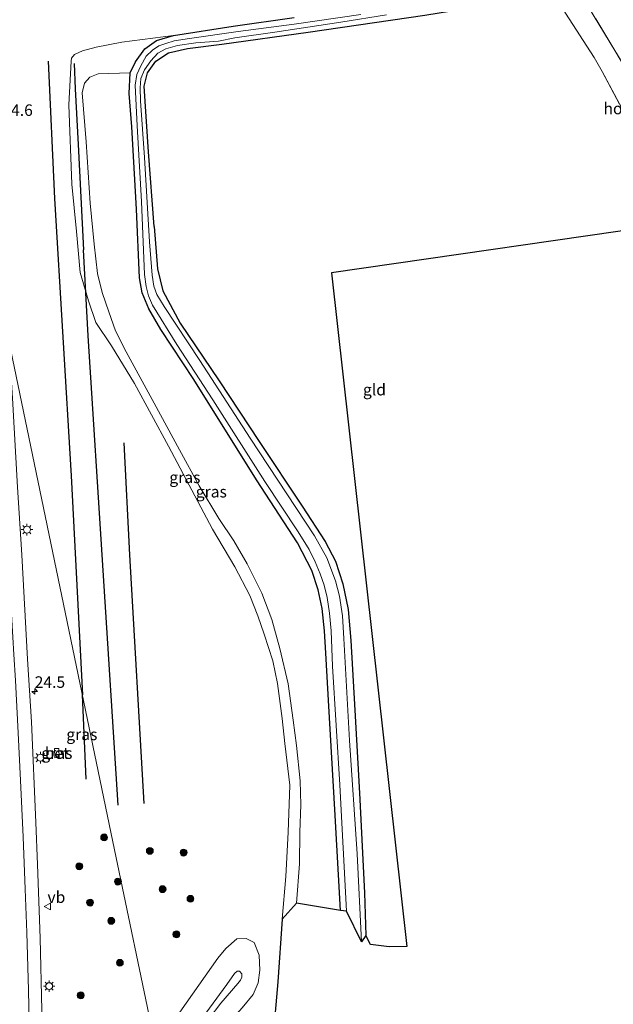
# Model space of a CAD drawing. Units: metres. Extents: x 160000 to 170000, y 462500 to 464750.
# Drawn here: x 167256 to 167385, y 464140 to 464354 of the extents above; entities that cross this region are included whole.
import ezdxf
from ezdxf.enums import TextEntityAlignment as Align

# ---------------------------------------------------------------- set-up
doc = ezdxf.new("R2010")
doc.units = ezdxf.units.M
doc.linetypes.add('IE-TERREINAFSCHEIDING', pattern=[10, 8, -2])
doc.layers.get('0').update_dxf_attribs({"lineweight": 25})
for name, color, linetype, lineweight in [('B-ME-AM-KILOMETR-S-B1', 7, 'Continuous', 18), ('B-ME-GR-BOMENRIJ-L-B1', 10, 'Continuous', 25), ('B-ME-GR-BOOM-S-B1', 93, 'Continuous', 18), ('B-ME-GW-INSTEEKWATERGANG-L-B1', 10, 'Continuous', 25), ('B-ME-GW-KRUINLIJN-L-B1', 93, 'Continuous', 18), ('B-ME-GW-TEENLIJN-L-B1', 93, 'Continuous', 18), ('B-ME-IE-GRASLAND-GV-B6', 93, 'Continuous', 18), ('B-ME-IE-GRONDWERKLIJN-GROND_INGERICHT-GV-B6', 253, 'Continuous', 18), ('B-ME-IE-HULPGEOMETRIE-L-B1', 53, 'Continuous', 18), ('B-ME-IE-MEUBILAIR_WEGMEUBILAIR-LICHTMAST-S-B1', 8, 'Continuous', 18), ('B-ME-IE-TERREINAFSCHEIDING-HOUTWAL-GV-B6', 8, 'IE-TERREINAFSCHEIDING-NATUURLIJK-HOUTWAL', 18), ('B-ME-IE-TERREINAFSCHEIDING-RASTERHEKWERK-L-B1', 8, 'IE-TERREINAFSCHEIDING', 18), ('B-ME-KG-KADASTRAAL-OPNAMEDTMGRENS-L-B1', 10, 'Continuous', 25), ('B-ME-OG-WATER-GV-B6', 153, 'Continuous', 18), ('B-ME-VH-VERH_SOORT-BETON-OVERIG-GV-B6', 8, 'IE-TERREINAFSCHEIDING-NATUURLIJK-HOUTWAL', 18), ('B-ME-VH-VERH_SOORT-BITUMEN-GV-B6', 8, 'IE-TERREINAFSCHEIDING-NATUURLIJK-HOUTWAL', 18), ('B-ME-VW-MARKERING-STREEP-015-L-B1', 7, 'Continuous', 18), ('B-ME-VW-MEUBILAIR_WEGMEUBILAIR-VERKEERSBORD-S-B1', 8, 'Continuous', 18)]:
    doc.layers.add(name, color=color, linetype=linetype, lineweight=lineweight)
doc.styles.add('NLCS-ISO', font='NLCS-ISO.TTF')
doc.linetypes.add('IE-TERREINAFSCHEIDING-NATUURLIJK-HOUTWAL', pattern='A,7,-1.5,[67,NLCS.SHX,S=0.75,R=45,X=0,Y=0],-1.5,7,-1.5,[70,NLCS.SHX,S=0.75,R=0,X=0,Y=0],-1.5', length=20)

# ---------------------------------------------------------------- blocks, each defined once
blk = doc.blocks.new('verkeersbord')
for p, q in [((0, 0.75), (-0.75, -0.625)), ((0.75, -0.625), (0, 0.75)), ((-0.75, -0.625), (0.75, -0.625))]:
    blk.add_line(p, q)
blk = doc.blocks.new('boom')
blk.add_hatch(color=256).paths.add_polyline_path([(-0.75, 0, 1), (0.75, 0, 1)])
blk.add_circle((0, 0), 0.75)
blk = doc.blocks.new('hecto')
for p, q in [((0, 0.625), (-0.625, 0)), ((0, -0.625), (0, 0.625)), ((-0.625, 0), (0.625, 0)), ((0.625, 0), (0, -0.625))]:
    blk.add_line(p, q)
blk = doc.blocks.new('lantaarnpaal')
for p, q in [((-0.75, 0), (-1.25, 0)), ((-0.88, 0.88), (-0.53, 0.53)), ((0, 0.75), (0, 1.25)), ((0.53, 0.53), (0.88, 0.88)), ((0.75, 0), (1.25, 0)), ((-0.53, -0.53), (-0.88, -0.88)), ((0, -0.75), (0, -1.25)), ((0.53, -0.53), (0.88, -0.88))]:
    blk.add_line(p, q)
blk.add_circle((0, 0), 0.75)

msp = doc.modelspace()

# ---------------------------------------------------------------- linework, layer by layer
at = {"layer": 'B-ME-GR-BOMENRIJ-L-B1'}
for p, q in [((167262.044, 464345.172, 9.488), (167263.419, 464315.272, 9.422)), ((167270.3, 464189.024, 10.594), (167269.466, 464207.36, 10.464))]:
    msp.add_line(p, q, dxfattribs=at)
for points in [[(167267.702, 464344.683, 9.085), (167267.894, 464339.154, 8.85), (167268.527, 464327.042, 8.963), (167269.701, 464304.168, 9.122)], [(167263.419, 464315.272, 9.422), (167267.033, 464254.974, 9.86), (167269.466, 464207.36, 10.464)], [(167277.288, 464183.376, 10.555), (167270.715, 464285.464, 9.603), (167269.701, 464304.168, 9.122)], [(167282.94, 464183.751, 10.478), (167279.758, 464237.804, 10.006), (167278.563, 464262.175, 9.809)]]:
    msp.add_polyline3d(points, dxfattribs=at)
at = {"layer": 'B-ME-GW-INSTEEKWATERGANG-L-B1'}
for points in [[(167285.068, 464309.191, 8.138), (167283.859, 464325.42, 8.105), (167282.882, 464339.754, 8.089), (167283.614, 464342.638, 8.06), (167285.44, 464345.197, 8.08), (167288.196, 464346.962, 8.096), (167292.306, 464347.952, 8.101), (167299.802, 464348.827, 8.072), (167318.575, 464351.458, 8.196), (167343.914, 464355.201, 8.254), (167360.447, 464357.849, 8.225), (167371.005, 464359.53, 8.258), (167374.75, 464359.871, 8.34), (167378.524, 464359.813, 8.633), (167386.517, 464361.002, 8.724), (167394.532, 464362.294, 8.736), (167398.843, 464362.959, 8.637), (167402.595, 464363.826, 8.571), (167407.304, 464365.369, 8.501), (167416.693, 464368.451, 8.291)], [(167325.572, 464160.438, 8.345), (167324.376, 464182.429, 8.53), (167323.048, 464204.922, 8.563), (167322.39, 464216.42, 8.58), (167322.122, 464221.271, 8.567), (167321.638, 464226.171, 8.526), (167320.771, 464230.211, 8.551), (167319.406, 464234.408, 8.514), (167316.227, 464240.434, 8.431), (167307.352, 464254.134, 8.382), (167293.73, 464275.958, 8.283), (167286.551, 464286.829, 8.283), (167283.933, 464291.307, 8.283), (167282.505, 464294.821, 8.266), (167281.893, 464298.044, 8.32), (167281.224, 464312.989, 8.25), (167280.229, 464330.873, 8.266), (167279.645, 464338.111, 8.386), (167279.883, 464342.636, 8.332), (167281.041, 464345.024, 8.419), (167283.044, 464347.879, 8.468), (167285.58, 464349.641, 8.489), (167289.254, 464350.739, 8.542), (167302.296, 464352.754, 8.46), (167315.524, 464354.666, 8.423)], [(167285.068, 464309.191, 8.138), (167285.819, 464300.019, 8.159), (167286.953, 464295.197, 8.188), (167290.754, 464288.157, 8.122), (167299.183, 464275.638, 8.109), (167307.909, 464262.475, 8.196), (167317.246, 464248.4, 8.312), (167322.279, 464240.697, 8.332), (167324.528, 464236.431, 8.361), (167326.122, 464231.543, 8.39), (167327.279, 464225.907, 8.415), (167327.868, 464219.178, 8.427), (167328.732, 464204.045, 8.464), (167329.738, 464186.02, 8.448), (167330.857, 464164.334, 8.291), (167331.106, 464155.065, 8.138)]]:
    msp.add_polyline3d(points, dxfattribs=at)
at = {"layer": 'B-ME-GW-KRUINLIJN-L-B1'}
for points in [[(167289.254, 464350.739, 8.542), (167278.036, 464349.271, 9.047), (167272.477, 464348.173, 9.051), (167269.524, 464347.389, 9.118), (167267.755, 464346.62, 9.219), (167267.139, 464345.847, 9.307), (167267.011, 464345.159, 9.282), (167266.535, 464335.682, 9.274), (167267.17, 464318.423, 9.37), (167268.182, 464308.153, 9.302)], [(167268.182, 464308.153, 9.302), (167268.972, 464299.176, 9.388), (167270.804, 464293.034, 9.474), (167272.426, 464288.358, 9.444), (167275.8, 464283.257, 9.508), (167280.794, 464275.097, 9.483), (167288.18, 464261.455, 9.624), (167297.793, 464243.4, 9.753), (167302.605, 464235.217, 9.766), (167305.905, 464228.955, 9.822), (167307.649, 464224.557, 9.809), (167308.969, 464220.562, 9.83), (167310.869, 464214.735, 9.843), (167311.881, 464209.804, 9.877), (167312.926, 464202.196, 9.925), (167313.49, 464196.78, 9.942), (167314.617, 464187.748, 9.744), (167314.227, 464177.536, 9.796), (167313.695, 464167.901, 9.895), (167312.934, 464158.568, 10.023)], [(167286.613, 464124.876, 13.586), (167300.906, 464144.373, 12.712), (167302.536, 464146.808, 12.634), (167303.129, 464147.317, 12.565), (167303.629, 464147.313, 12.556), (167304.123, 464146.673, 12.534), (167304.126, 464145.964, 12.53), (167303.823, 464145.33, 12.53), (167303.249, 464144.605, 12.547), (167299.61, 464140.314, 12.747), (167286.862, 464123.681, 13.658)]]:
    msp.add_polyline3d(points, dxfattribs=at)
at = {"layer": 'B-ME-GW-TEENLIJN-L-B1'}
for points in [[(167279.883, 464342.636, 8.332), (167272.873, 464342.377, 8.522), (167271.065, 464341.686, 8.518), (167269.901, 464340.359, 8.518), (167269.455, 464338.296, 8.514), (167270.261, 464327.658, 8.531), (167271.178, 464314.271, 8.526)], [(167271.178, 464314.271, 8.526), (167272.022, 464305.397, 8.547), (167272.738, 464298.957, 8.547), (167273.805, 464294.857, 8.637), (167275.236, 464290.687, 8.62), (167276.679, 464286.529, 8.564), (167278.958, 464281.991, 8.539), (167285.075, 464270.815, 8.59), (167290.571, 464260.673, 8.714), (167294.878, 464252.848, 8.822), (167299.163, 464245.697, 8.792), (167302.387, 464240.876, 8.809), (167305.32, 464235.873, 8.835), (167308.466, 464229.451, 8.886), (167310.644, 464223.776, 8.882), (167312.396, 464217.457, 8.843), (167314.208, 464209.774, 8.865), (167315.316, 464201.856, 8.933), (167316.057, 464196.368, 8.976), (167316.827, 464188.641, 9.006), (167316.99, 464183.469, 8.968), (167316.745, 464177.495, 8.882), (167316.69, 464170.643, 8.873), (167316.018, 464162.044, 8.878)], [(167287.947, 464118.357, 11.046), (167301.958, 464136.764, 10.468), (167304.244, 464139.322, 10.464), (167306.604, 464142.212, 10.481), (167307.675, 464144.773, 10.486), (167308.071, 464147.48, 10.499), (167307.926, 464150.733, 10.546), (167306.818, 464153.544, 10.577), (167305.122, 464154.388, 10.494), (167303.085, 464154.286, 10.429), (167300.659, 464152.234, 10.36), (167298.909, 464150.084, 10.395), (167290.636, 464138.378, 10.82), (167285.264, 464131.365, 11.193)]]:
    msp.add_polyline3d(points, dxfattribs=at)
at = {"layer": 'B-ME-IE-GRASLAND-GV-B6'}
for points in [[(167315.524, 464354.666, 8.423), (167302.296, 464352.754, 8.46), (167289.254, 464350.739, 8.542), (167278.036, 464349.271, 9.047), (167272.477, 464348.173, 9.051), (167269.524, 464347.389, 9.118), (167267.755, 464346.62, 9.219), (167267.139, 464345.847, 9.307), (167267.011, 464345.159, 9.282), (167266.535, 464335.682, 9.274), (167267.17, 464318.423, 9.37), (167268.182, 464308.153, 9.302), (167268.972, 464299.176, 9.388), (167270.804, 464293.034, 9.474), (167272.426, 464288.358, 9.444), (167275.8, 464283.257, 9.508), (167280.794, 464275.097, 9.483), (167288.18, 464261.455, 9.624), (167297.793, 464243.4, 9.753), (167302.605, 464235.217, 9.766), (167305.905, 464228.955, 9.822), (167307.649, 464224.557, 9.809), (167308.969, 464220.562, 9.83), (167310.869, 464214.735, 9.843), (167311.881, 464209.804, 9.877), (167312.926, 464202.196, 9.925), (167313.49, 464196.78, 9.942), (167314.617, 464187.748, 9.744), (167314.227, 464177.536, 9.796), (167313.695, 464167.901, 9.895), (167312.934, 464158.568, 10.023), (167311.978, 464144.941, 10.066), (167310.879, 464132.466, 9.937)], [(167330.026, 464355.346, 7.273), (167315.553, 464353.225, 7.273), (167303.375, 464351.602, 7.273), (167292.74, 464350.11, 7.273), (167289.444, 464349.567, 7.273), (167287.587, 464349.015, 7.273), (167286.118, 464348.515, 7.273), (167284.724, 464347.551, 7.273), (167283.35, 464346.257, 7.273), (167282.201, 464344.175, 7.273), (167281.314, 464342.272, 7.273), (167280.935, 464339.964, 7.273), (167281.369, 464331.113, 7.273), (167282.33, 464314.669, 7.273), (167283.016, 464298.777, 7.273), (167283.363, 464296.144, 7.273), (167283.844, 464294.148, 7.273), (167284.706, 464292.102, 7.273), (167289.994, 464283.532, 7.273), (167297.874, 464271.554, 7.273), (167309.148, 464253.756, 7.273), (167316.374, 464242.788, 7.273), (167318.755, 464238.942, 7.273), (167320.07, 464236.295, 7.273), (167321.164, 464233.683, 7.273), (167322.042, 464231.186, 7.273), (167322.717, 464228.559, 7.273), (167323.214, 464225.124, 7.273), (167323.563, 464221.267, 7.273), (167323.847, 464213.598, 7.273), (167325.428, 464187.801, 7.273), (167326.93, 464160.351, 7.273), (167325.572, 464160.438, 8.345), (167324.376, 464182.429, 8.53), (167323.048, 464204.922, 8.563), (167322.39, 464216.42, 8.58), (167322.122, 464221.271, 8.567), (167321.638, 464226.171, 8.526), (167320.771, 464230.211, 8.551), (167319.406, 464234.408, 8.514), (167316.227, 464240.434, 8.431), (167307.352, 464254.134, 8.382), (167293.73, 464275.958, 8.283), (167286.551, 464286.829, 8.283), (167283.933, 464291.307, 8.283), (167282.505, 464294.821, 8.266), (167281.893, 464298.044, 8.32), (167281.224, 464312.989, 8.25), (167280.229, 464330.873, 8.266), (167279.645, 464338.111, 8.386), (167279.883, 464342.636, 8.332), (167281.041, 464345.024, 8.419), (167283.044, 464347.879, 8.468), (167285.58, 464349.641, 8.489), (167289.254, 464350.739, 8.542), (167302.296, 464352.754, 8.46), (167315.524, 464354.666, 8.423)], [(167330.188, 464153.695, 7.273), (167329.213, 464172.823, 7.273), (167327.588, 464197.464, 7.273), (167326.34, 464219.607, 7.273), (167326.05, 464224.526, 7.273), (167325.418, 464228.808, 7.273), (167324.522, 464232.128, 7.273), (167322.604, 464237.182, 7.273), (167319.94, 464241.979, 7.273), (167305.946, 464263.203, 7.273), (167294.993, 464280.039, 7.273), (167287.23, 464291.846, 7.273), (167285.676, 464294.413, 7.273), (167285.018, 464296.221, 7.273), (167284.649, 464298.663, 7.273), (167284.045, 464305.894, 7.273), (167282.945, 464324.247, 7.273), (167282.142, 464336.519, 7.273), (167282.014, 464339.387, 7.273), (167282.183, 464341.419, 7.273), (167282.977, 464343.246, 7.273), (167284.328, 464345.22, 7.273), (167285.897, 464346.9, 7.273), (167287.598, 464347.871, 7.273), (167290.126, 464348.537, 7.273), (167294.152, 464349.131, 7.273), (167299.066, 464349.508, 7.273), (167302.635, 464350.208, 7.273), (167311.338, 464351.495, 7.273), (167325.654, 464353.635, 7.273), (167335.581, 464355.212, 7.273)], [(167343.914, 464355.201, 8.254), (167318.575, 464351.458, 8.196), (167299.802, 464348.827, 8.072), (167292.306, 464347.952, 8.101), (167288.196, 464346.962, 8.096), (167285.44, 464345.197, 8.08), (167283.614, 464342.638, 8.06), (167282.882, 464339.754, 8.089), (167283.859, 464325.42, 8.105), (167285.068, 464309.191, 8.138), (167285.819, 464300.019, 8.159), (167286.953, 464295.197, 8.188), (167290.754, 464288.157, 8.122), (167299.183, 464275.638, 8.109), (167307.909, 464262.475, 8.196), (167317.246, 464248.4, 8.312), (167322.279, 464240.697, 8.332), (167324.528, 464236.431, 8.361), (167326.122, 464231.543, 8.39), (167327.279, 464225.907, 8.415), (167327.868, 464219.178, 8.427), (167328.732, 464204.045, 8.464), (167329.738, 464186.02, 8.448), (167330.857, 464164.334, 8.291), (167331.106, 464155.065, 8.138), (167330.188, 464153.695, 7.273)], [(167312.934, 464158.568, 10.023), (167313.695, 464167.901, 9.895), (167314.227, 464177.536, 9.796), (167314.617, 464187.748, 9.744), (167313.49, 464196.78, 9.942), (167312.926, 464202.196, 9.925), (167311.881, 464209.804, 9.877), (167310.869, 464214.735, 9.843), (167308.969, 464220.562, 9.83), (167307.649, 464224.557, 9.809), (167305.905, 464228.955, 9.822), (167302.605, 464235.217, 9.766), (167297.793, 464243.4, 9.753), (167288.18, 464261.455, 9.624), (167280.794, 464275.097, 9.483), (167275.8, 464283.257, 9.508), (167272.426, 464288.358, 9.444), (167270.804, 464293.034, 9.474), (167268.972, 464299.176, 9.388), (167268.182, 464308.153, 9.302), (167267.17, 464318.423, 9.37), (167266.535, 464335.682, 9.274), (167267.011, 464345.159, 9.282), (167267.139, 464345.847, 9.307), (167267.755, 464346.62, 9.219), (167269.524, 464347.389, 9.118), (167272.477, 464348.173, 9.051), (167278.036, 464349.271, 9.047), (167289.254, 464350.739, 8.542), (167285.58, 464349.641, 8.489), (167283.044, 464347.879, 8.468), (167281.041, 464345.024, 8.419), (167279.883, 464342.636, 8.332), (167272.873, 464342.377, 8.522), (167271.065, 464341.686, 8.518), (167269.901, 464340.359, 8.518), (167269.455, 464338.296, 8.514), (167270.261, 464327.658, 8.531), (167271.178, 464314.271, 8.526), (167272.022, 464305.397, 8.547), (167272.738, 464298.957, 8.547), (167273.805, 464294.857, 8.637), (167275.236, 464290.687, 8.62), (167276.679, 464286.529, 8.564), (167278.958, 464281.991, 8.539), (167285.075, 464270.815, 8.59), (167290.571, 464260.673, 8.714), (167294.878, 464252.848, 8.822), (167299.163, 464245.697, 8.792), (167302.387, 464240.876, 8.809), (167305.32, 464235.873, 8.835), (167308.466, 464229.451, 8.886), (167310.644, 464223.776, 8.882), (167312.396, 464217.457, 8.843), (167314.208, 464209.774, 8.865), (167315.316, 464201.856, 8.933), (167316.057, 464196.368, 8.976), (167316.827, 464188.641, 9.006), (167316.99, 464183.469, 8.968), (167316.745, 464177.495, 8.882), (167316.69, 464170.643, 8.873), (167316.018, 464162.044, 8.878), (167312.934, 464158.568, 10.023)], [(167325.572, 464160.438, 8.345), (167316.018, 464162.044, 8.878), (167316.69, 464170.643, 8.873), (167316.745, 464177.495, 8.882), (167316.99, 464183.469, 8.968), (167316.827, 464188.641, 9.006), (167316.057, 464196.368, 8.976), (167315.316, 464201.856, 8.933), (167314.208, 464209.774, 8.865), (167312.396, 464217.457, 8.843), (167310.644, 464223.776, 8.882), (167308.466, 464229.451, 8.886), (167305.32, 464235.873, 8.835), (167302.387, 464240.876, 8.809), (167299.163, 464245.697, 8.792), (167294.878, 464252.848, 8.822), (167290.571, 464260.673, 8.714), (167285.075, 464270.815, 8.59), (167278.958, 464281.991, 8.539), (167276.679, 464286.529, 8.564), (167275.236, 464290.687, 8.62), (167273.805, 464294.857, 8.637), (167272.738, 464298.957, 8.547), (167272.022, 464305.397, 8.547), (167271.178, 464314.271, 8.526), (167270.261, 464327.658, 8.531), (167269.455, 464338.296, 8.514), (167269.901, 464340.359, 8.518), (167271.065, 464341.686, 8.518), (167272.873, 464342.377, 8.522), (167279.883, 464342.636, 8.332), (167279.645, 464338.111, 8.386), (167280.229, 464330.873, 8.266), (167281.224, 464312.989, 8.25), (167281.893, 464298.044, 8.32), (167282.505, 464294.821, 8.266), (167283.933, 464291.307, 8.283), (167286.551, 464286.829, 8.283), (167293.73, 464275.958, 8.283), (167307.352, 464254.134, 8.382), (167316.227, 464240.434, 8.431), (167319.406, 464234.408, 8.514), (167320.771, 464230.211, 8.551), (167321.638, 464226.171, 8.526), (167322.122, 464221.271, 8.567), (167322.39, 464216.42, 8.58), (167323.048, 464204.922, 8.563), (167324.376, 464182.429, 8.53), (167325.572, 464160.438, 8.345)], [(167261.2286, 464113.1613, 12.1766), (167261.0806, 464120.8624, 12.0931), (167260.646, 464138.7971, 11.8338), (167260.2952, 464154.4786, 11.5374), (167259.6846, 464170.4428, 11.3521), (167259.3181, 464179.6004, 11.1891), (167258.4289, 464201.5031, 10.8483), (167257.5712, 464215.1593, 10.5889), (167256.3305, 464237.8136, 10.3888), (167255.3793, 464252.5549, 10.2332), (167254.2937, 464271.8777, 10.0924), (167253.4551, 464284.374, 9.9492), (167276.111, 464175.395, 10.5), (167285.264, 464131.365, 11.193), (167277.442, 464120.889, 11.431), (167274.216, 464116.646, 11.684), (167272.9, 464114.404, 11.834), (167265.404, 464114.437, 11.886), (167261.2286, 464113.1613, 12.1766)], [(167285.264, 464131.365, 11.193), (167276.111, 464175.395, 10.5), (167253.4551, 464284.374, 9.9492)], [(167263.437, 464195.666, 10.916), (167263.49, 464193.704, 10.92), (167264.436, 464193.729, 10.92), (167264.383, 464195.691, 10.894), (167263.437, 464195.666, 10.916)], [(167290.636, 464138.378, 10.82), (167298.909, 464150.084, 10.395), (167300.659, 464152.234, 10.36), (167303.085, 464154.286, 10.429), (167305.122, 464154.388, 10.494), (167306.818, 464153.544, 10.577), (167307.926, 464150.733, 10.546), (167308.071, 464147.48, 10.499), (167307.675, 464144.773, 10.486), (167306.604, 464142.212, 10.481), (167304.244, 464139.322, 10.464)], [(167304.244, 464139.322, 10.464), (167306.604, 464142.212, 10.481), (167307.675, 464144.773, 10.486), (167308.071, 464147.48, 10.499), (167307.926, 464150.733, 10.546), (167306.818, 464153.544, 10.577), (167305.122, 464154.388, 10.494), (167303.085, 464154.286, 10.429), (167300.659, 464152.234, 10.36), (167298.909, 464150.084, 10.395), (167290.636, 464138.378, 10.82)], [(167286.862, 464123.681, 13.658), (167299.61, 464140.314, 12.747), (167303.249, 464144.605, 12.547), (167303.823, 464145.33, 12.53), (167304.126, 464145.964, 12.53), (167304.123, 464146.673, 12.534), (167303.629, 464147.313, 12.556), (167303.129, 464147.317, 12.565), (167302.536, 464146.808, 12.634), (167300.906, 464144.373, 12.712), (167286.613, 464124.876, 13.586)], [(167286.613, 464124.876, 13.586), (167300.906, 464144.373, 12.712), (167302.536, 464146.808, 12.634), (167303.129, 464147.317, 12.565), (167303.629, 464147.313, 12.556), (167304.123, 464146.673, 12.534), (167304.126, 464145.964, 12.53), (167303.823, 464145.33, 12.53), (167303.249, 464144.605, 12.547), (167299.61, 464140.314, 12.747), (167286.862, 464123.681, 13.658), (167286.613, 464124.876, 13.586)]]:
    msp.add_polyline3d(points, dxfattribs=at)
at = {"layer": 'B-ME-IE-GRONDWERKLIJN-GROND_INGERICHT-GV-B6'}
for points in [[(167385.296, 464347.517, 8.736), (167378.337, 464359.003, 8.749)], [(167340.042, 464152.666, 8.431), (167336.156, 464152.608, 8.394), (167332.118, 464153.074, 8.159), (167331.106, 464155.065, 8.138), (167330.857, 464164.334, 8.291), (167329.738, 464186.02, 8.448), (167328.732, 464204.045, 8.464), (167327.868, 464219.178, 8.427), (167327.279, 464225.907, 8.415), (167326.122, 464231.543, 8.39), (167324.528, 464236.431, 8.361), (167322.279, 464240.697, 8.332), (167317.246, 464248.4, 8.312), (167307.909, 464262.475, 8.196), (167299.183, 464275.638, 8.109), (167290.754, 464288.157, 8.122), (167286.953, 464295.197, 8.188), (167285.819, 464300.019, 8.159), (167285.068, 464309.191, 8.138), (167283.859, 464325.42, 8.105), (167282.882, 464339.754, 8.089), (167283.614, 464342.638, 8.06), (167285.44, 464345.197, 8.08), (167288.196, 464346.962, 8.096), (167292.306, 464347.952, 8.101), (167299.802, 464348.827, 8.072), (167318.575, 464351.458, 8.196), (167343.914, 464355.201, 8.254)], [(167374.526, 464355.632, 8.365), (167380.748, 464345.984, 8.505), (167382.482, 464342.894, 8.472), (167391.114, 464326.839, 8.522)], [(167399.993, 464310.169, 8.514), (167323.642, 464299.119, 8.526), (167340.042, 464152.666, 8.431)]]:
    msp.add_polyline3d(points, dxfattribs=at)
at = {"layer": 'B-ME-IE-HULPGEOMETRIE-L-B1'}
msp.add_polyline3d([(167253.4551, 464284.374, 9.9492), (167276.111, 464175.395, 10.5), (167285.264, 464131.365, 11.193)], dxfattribs=at)
at = {"layer": 'B-ME-IE-TERREINAFSCHEIDING-HOUTWAL-GV-B6'}
msp.add_polyline3d([(167399.993, 464310.169, 8.514), (167391.114, 464326.839, 8.522), (167382.482, 464342.894, 8.472), (167380.748, 464345.984, 8.505), (167374.526, 464355.632, 8.365), (167372.949, 464358.269, 8.34), (167378.337, 464359.003, 8.749), (167385.296, 464347.517, 8.736), (167389.704, 464340.019, 8.654), (167404.417, 464312.329, 8.629), (167405.049, 464311.096, 8.683), (167399.993, 464310.169, 8.514)], dxfattribs=at)
at = {"layer": 'B-ME-IE-TERREINAFSCHEIDING-RASTERHEKWERK-L-B1'}
for points in [[(167404.417, 464312.329, 8.629), (167389.704, 464340.019, 8.654), (167385.296, 464347.517, 8.736), (167378.337, 464359.003, 8.749), (167385.022, 464360.048, 8.724), (167395.219, 464361.398, 8.65), (167400.154, 464362.182, 8.604), (167404.741, 464363.416, 8.584), (167414.814, 464366.526, 8.386)], [(167380.748, 464345.984, 8.505), (167382.482, 464342.894, 8.472), (167391.114, 464326.839, 8.522), (167399.993, 464310.169, 8.514)]]:
    msp.add_polyline3d(points, dxfattribs=at)
at = {"layer": 'B-ME-KG-KADASTRAAL-OPNAMEDTMGRENS-L-B1'}
msp.add_polyline3d([(167399.993, 464310.169, 8.514), (167323.642, 464299.119, 8.526), (167340.042, 464152.666, 8.431), (167336.156, 464152.608, 8.394), (167332.118, 464153.074, 8.159), (167331.106, 464155.065, 8.138), (167330.188, 464153.695, 7.273), (167326.93, 464160.351, 7.273), (167325.572, 464160.438, 8.345), (167316.018, 464162.044, 8.878), (167312.934, 464158.568, 10.023), (167311.978, 464144.941, 10.066), (167310.879, 464132.466, 9.937), (167309.42, 464119.703, 9.701)], dxfattribs=at)
at = {"layer": 'B-ME-OG-WATER-GV-B6'}
msp.add_polyline3d([(167335.581, 464355.212, 7.273), (167325.654, 464353.635, 7.273), (167311.338, 464351.495, 7.273), (167302.635, 464350.208, 7.273), (167299.066, 464349.508, 7.273), (167294.152, 464349.131, 7.273), (167290.126, 464348.537, 7.273), (167287.598, 464347.871, 7.273), (167285.897, 464346.9, 7.273), (167284.328, 464345.22, 7.273), (167282.977, 464343.246, 7.273), (167282.183, 464341.419, 7.273), (167282.014, 464339.387, 7.273), (167282.142, 464336.519, 7.273), (167282.945, 464324.247, 7.273), (167284.045, 464305.894, 7.273), (167284.649, 464298.663, 7.273), (167285.018, 464296.221, 7.273), (167285.676, 464294.413, 7.273), (167287.23, 464291.846, 7.273), (167294.993, 464280.039, 7.273), (167305.946, 464263.203, 7.273), (167319.94, 464241.979, 7.273), (167322.604, 464237.182, 7.273), (167324.522, 464232.128, 7.273), (167325.418, 464228.808, 7.273), (167326.05, 464224.526, 7.273), (167326.34, 464219.607, 7.273), (167327.588, 464197.464, 7.273), (167329.213, 464172.823, 7.273), (167330.188, 464153.695, 7.273), (167326.93, 464160.351, 7.273), (167325.428, 464187.801, 7.273), (167323.847, 464213.598, 7.273), (167323.563, 464221.267, 7.273), (167323.214, 464225.124, 7.273), (167322.717, 464228.559, 7.273), (167322.042, 464231.186, 7.273), (167321.164, 464233.683, 7.273), (167320.07, 464236.295, 7.273), (167318.755, 464238.942, 7.273), (167316.374, 464242.788, 7.273), (167309.148, 464253.756, 7.273), (167297.874, 464271.554, 7.273), (167289.994, 464283.532, 7.273), (167284.706, 464292.102, 7.273), (167283.844, 464294.148, 7.273), (167283.363, 464296.144, 7.273), (167283.016, 464298.777, 7.273), (167282.33, 464314.669, 7.273), (167281.369, 464331.113, 7.273), (167280.935, 464339.964, 7.273), (167281.314, 464342.272, 7.273), (167282.201, 464344.175, 7.273), (167283.35, 464346.257, 7.273), (167284.724, 464347.551, 7.273), (167286.118, 464348.515, 7.273), (167287.587, 464349.015, 7.273), (167289.444, 464349.567, 7.273), (167292.74, 464350.11, 7.273), (167303.375, 464351.602, 7.273), (167315.553, 464353.225, 7.273), (167330.026, 464355.346, 7.273)], dxfattribs=at)
at = {"layer": 'B-ME-VH-VERH_SOORT-BETON-OVERIG-GV-B6'}
msp.add_polyline3d([(167264.436, 464193.729, 10.92), (167263.49, 464193.704, 10.92), (167263.437, 464195.666, 10.916), (167264.383, 464195.691, 10.894), (167264.436, 464193.729, 10.92)], dxfattribs=at)
at = {"layer": 'B-ME-VH-VERH_SOORT-BITUMEN-GV-B6'}
msp.add_polyline3d([(167249.5263, 464175.3747, 11.1957), (167249.402, 464178.209, 11.1752), (167249.1274, 464183.6058, 11.0708), (167247.908, 464207.573, 10.86), (167245.349, 464251.145, 10.478), (167242.653, 464297.854, 10.062), (167239.585, 464351.098, 9.798), (167253.4551, 464284.374, 9.9492), (167254.2937, 464271.8777, 10.0924), (167255.3793, 464252.5549, 10.2332), (167256.3305, 464237.8136, 10.3888), (167257.5712, 464215.1593, 10.5889), (167258.4289, 464201.5031, 10.8483), (167259.3181, 464179.6004, 11.1891), (167259.6846, 464170.4428, 11.3521), (167260.2952, 464154.4786, 11.5374), (167260.646, 464138.7971, 11.8338)], dxfattribs=at)
at = {"layer": 'B-ME-VW-MARKERING-STREEP-015-L-B1'}
msp.add_polyline3d([(167258.252, 464112.3542, 12.2529), (167258.2427, 464115.6123, 12.2039), (167258.042, 464129.148, 11.9816), (167257.7474, 464143.1634, 11.7969), (167257.3947, 464155.6909, 11.6533), (167257.0432, 464165.1329, 11.4857), (167256.5748, 464176.4699, 11.3113), (167256.037, 464188.7601, 11.0787), (167255.5231, 464199.1229, 10.9487), (167254.8989, 464210.4615, 10.7974), (167254.5847, 464216.1576, 10.6985), (167254.1362, 464223.6988, 10.6335), (167253.9309, 464227.47, 10.6198), (167253.2307, 464238.7991, 10.5001), (167252.6856, 464248.2388, 10.3975), (167252.0176, 464259.5772, 10.3026), (167251.4718, 464269.0221, 10.1975), (167250.9646, 464277.5227, 10.1205), (167250.5168, 464285.0553, 10.0832), (167249.9653, 464294.4954, 10.0142), (167249.4295, 464303.7383, 9.9899)], dxfattribs=at)

# ---------------------------------------------------------------- block references
at = {"layer": 'B-ME-AM-KILOMETR-S-B1', "rotation": 90}
msp.add_blockref('hecto', (167259.1033, 464208.1111, 11.6919), dxfattribs=at)
at = {"layer": 'B-ME-GR-BOOM-S-B1', "rotation": 90}
for p in [(167274.201, 464176.381, 10.62), (167284.14, 464173.438, 10.395), (167291.49, 464173.053, 10.39), (167268.805, 464170.101, 10.787), (167277.212, 464166.763, 10.512), (167286.907, 464165.111, 10.356), (167292.98, 464163.02, 10.295), (167271.147, 464162.196, 10.714), (167275.744, 464158.224, 10.568), (167289.91, 464155.291, 10.308), (167277.626, 464149.101, 10.697), (167269.113, 464142.028, 11.28)]:
    msp.add_blockref('boom', p, dxfattribs=at)
at = {"layer": 'B-ME-IE-MEUBILAIR_WEGMEUBILAIR-LICHTMAST-S-B1', "rotation": 90}
for p in [(167257.4164, 464243.2904, 10.3373), (167260.3348, 464193.7076, 10.985), (167262.2482, 464144.0251, 11.799)]:
    msp.add_blockref('lantaarnpaal', p, dxfattribs=at)
at = {"layer": 'B-ME-VW-MEUBILAIR_WEGMEUBILAIR-VERKEERSBORD-S-B1', "rotation": 90}
msp.add_blockref('verkeersbord', (167261.8794, 464161.3463, 11.4904), dxfattribs=at)

# ---------------------------------------------------------------- texts
at = {"layer": 'B-ME-AM-KILOMETR-S-B1', "ltscale": 0.2, "style": 'NLCS-ISO'}
for s, p in [('24.6', (167252.0726, 464332.4864, 10.7076)), ('24.5', (167259.1033, 464208.1111, 11.6919))]:
    msp.add_text(s, height=2.5, dxfattribs=at).set_placement(p, align=Align.BOTTOM_LEFT)
at = {"layer": 'B-ME-IE-GRASLAND-GV-B6', "ltscale": 0.2, "style": 'NLCS-ISO'}
for p in [(167291.7625, 464254.6535), (167297.5135, 464251.537), (167269.3595, 464198.7677), (167263.9365, 464194.6975)]:
    msp.add_text('gras', height=2.5, dxfattribs=at).set_placement(p, align=Align.MIDDLE_CENTER)
at = {"layer": 'B-ME-IE-GRONDWERKLIJN-GROND_INGERICHT-GV-B6', "ltscale": 0.2, "style": 'NLCS-ISO'}
msp.add_text('gld', height=2.5, dxfattribs=at).set_placement((167332.9895, 464273.7371), align=Align.MIDDLE_CENTER)
at = {"layer": 'B-ME-IE-TERREINAFSCHEIDING-HOUTWAL-GV-B6', "ltscale": 0.2, "style": 'NLCS-ISO'}
msp.add_text('houtwal', height=2.5, dxfattribs=at).set_placement((167389.3483, 464334.8684), align=Align.MIDDLE_CENTER)
at = {"layer": 'B-ME-VH-VERH_SOORT-BETON-OVERIG-GV-B6', "ltscale": 0.2, "style": 'NLCS-ISO'}
msp.add_text('bet', height=2.5, dxfattribs=at).set_placement((167263.9365, 464194.6975), align=Align.MIDDLE_CENTER)
at = {"layer": 'B-ME-VW-MEUBILAIR_WEGMEUBILAIR-VERKEERSBORD-S-B1', "ltscale": 0.2, "style": 'NLCS-ISO'}
msp.add_text('vb', height=2.5, dxfattribs=at).set_placement((167261.8794, 464161.3463, 11.4904), align=Align.BOTTOM_LEFT)

doc.saveas('drawing.dxf')
